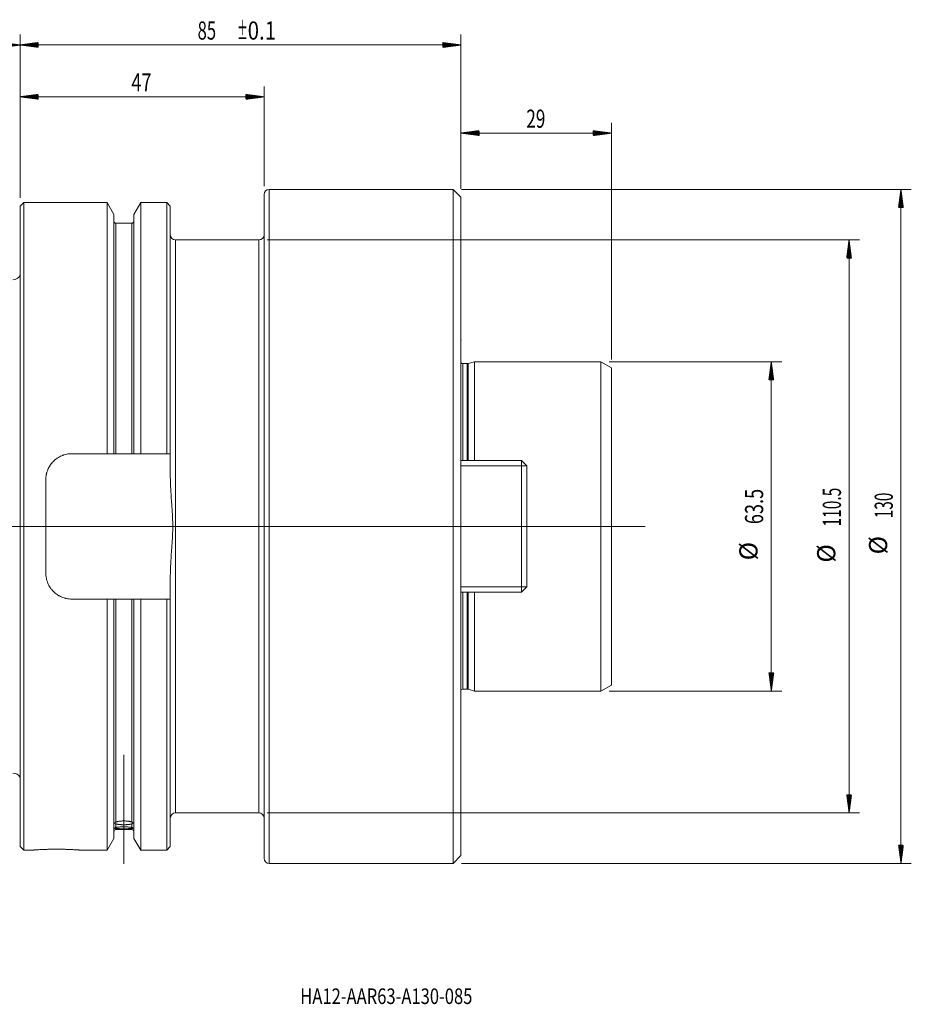
# Model space of a CAD drawing. Units: millimetres. Extents: x -86 to 172, y -92 to 98.
# Drawn here: x 0 to 172, y -92 to 98 of the extents above; entities that cross this region are included whole.
import ezdxf

# ---------------------------------------------------------------- set-up
doc = ezdxf.new("R2010")
doc.units = ezdxf.units.MM
doc.linetypes.add('CENTER', pattern=[47.5, 22, -8.5, 8.5, -8.5])
for name, color, linetype in [('1', 4, 'Continuous'), ('2', 7, 'Continuous'), ('SK1', 4, 'Continuous'), ('SK2', 7, 'Continuous'), ('SK4', 2, 'CENTER'), ('SK6', 5, 'Continuous')]:
    doc.layers.add(name, color=color, linetype=linetype)
doc.styles.add('iso_b_vert', font='simplex.shx')

msp = doc.modelspace()

# ---------------------------------------------------------------- hatches: boundary and pattern name
at = {"layer": '2', "lineweight": 13}
h = msp.add_hatch(dxfattribs=at)
h.set_pattern_fill('ANSI31', color=256, scale=0.0062, style=0)
h.paths.add_polyline_path([(0, 92.85), (3.5, 93.31), (3.5, 92.39)])
h = msp.add_hatch(dxfattribs=at)
h.set_pattern_fill('ANSI31', color=256, scale=0.0062, style=0)
h.paths.add_polyline_path([(85, 92.85), (81.5, 92.39), (81.5, 93.31)])
at = {"layer": 'SK2', "lineweight": 13}
h = msp.add_hatch(dxfattribs=at)
h.set_pattern_fill('ANSI31', color=256, scale=0.0062, style=0)
h.paths.add_polyline_path([(0, 92.85), (-3.5, 92.39), (-3.5, 93.31)])
h = msp.add_hatch(dxfattribs=at)
h.set_pattern_fill('ANSI31', color=256, scale=0.0062, style=0)
h.paths.add_polyline_path([(0, 82.85), (3.5, 83.31), (3.5, 82.39)])
h = msp.add_hatch(dxfattribs=at)
h.set_pattern_fill('ANSI31', color=256, scale=0.0062, style=0)
h.paths.add_polyline_path([(47.04, 82.85), (43.54, 82.39), (43.54, 83.31)])
h = msp.add_hatch(dxfattribs=at)
h.set_pattern_fill('ANSI31', color=256, scale=0.0062, style=0)
h.paths.add_polyline_path([(85, 75.85), (88.5, 76.31), (88.5, 75.39)])
h = msp.add_hatch(dxfattribs=at)
h.set_pattern_fill('ANSI31', color=256, scale=0.0062, style=0)
h.paths.add_polyline_path([(114, 75.85), (110.5, 75.39), (110.5, 76.31)])
h = msp.add_hatch(dxfattribs=at)
h.set_pattern_fill('ANSI31', color=256, scale=0.0062, style=0)
h.paths.add_polyline_path([(169.84, 65), (170.3, 61.5), (169.38, 61.5)])
h = msp.add_hatch(dxfattribs=at)
h.set_pattern_fill('ANSI31', color=256, scale=0.0062, style=0)
h.paths.add_polyline_path([(159.84, 55.25), (160.3, 51.75), (159.38, 51.75)])
h = msp.add_hatch(dxfattribs=at)
h.set_pattern_fill('ANSI31', color=256, scale=0.0062, style=0)
h.paths.add_polyline_path([(144.84, 31.75), (145.3, 28.25), (144.38, 28.25)])
h = msp.add_hatch(dxfattribs=at)
h.set_pattern_fill('ANSI31', color=256, scale=0.0062, style=0)
h.paths.add_polyline_path([(144.84, -31.75), (144.38, -28.25), (145.3, -28.25)])
h = msp.add_hatch(dxfattribs=at)
h.set_pattern_fill('ANSI31', color=256, scale=0.0062, style=0)
h.paths.add_polyline_path([(159.84, -55.25), (159.38, -51.75), (160.3, -51.75)])
h = msp.add_hatch(dxfattribs=at)
h.set_pattern_fill('ANSI31', color=256, scale=0.0062, style=0)
h.paths.add_polyline_path([(169.84, -65), (169.38, -61.5), (170.3, -61.5)])

# ---------------------------------------------------------------- linework, layer by layer
at = {"layer": '1', "lineweight": 18}
for p, q in [((83.5, 65), (48.04, 65)), ((85, 63.5), (83.5, 65)), ((83.5, 65), (83.5, 0)), ((47.04, 64), (47.04, -64)), ((85, 63.5), (85, 0)), ((0.7, 62.46), (0, 61.76)), ((0, 61.76), (0, 0)), ((16.76, 62.46), (0.7, 62.46)), ((0.7, 0), (0.7, 62.46)), ((18.07, 60.18), (16.76, 62.46)), ((16.76, 14.02), (16.76, 62.46)), ((23.24, 62.46), (21.92, 60.18)), ((28.25, 62.46), (23.24, 62.46)), ((23.24, 62.46), (23.24, 14.02)), ((28.95, 61.76), (28.25, 62.46)), ((28.25, 14.02), (28.25, 62.46)), ((28.95, 61.76), (28.95, 14.02)), ((18.07, 60.18), (18.07, 14.02)), ((21.92, 60.18), (21.92, 14.02)), ((21.52, 58.48), (18.47, 58.48)), ((46.04, 55.25), (29.95, 55.25)), ((86.21, 31.4), (85.38, 31.4)), ((87.6, 31.75), (86.37, 31.42)), ((112, 31.75), (87.6, 31.75)), ((87.6, 12.67), (87.6, 31.75)), ((114, 30.59), (112, 31.75)), ((112, 31.75), (112, 0)), ((114, 30.59), (114, 0)), ((16.76, 14.02), (9.95, 14.02)), ((21.52, 14.02), (18.47, 14.02)), ((28.25, 14.02), (23.24, 14.02)), ((28.95, 9.74), (28.95, 14.02)), ((85, 12.68), (96.7, 12.68)), ((96.7, 11.68), (85, 11.68)), ((96.7, 12.68), (97.7, 11.68)), ((96.7, 12.68), (96.7, 11.68)), ((97.7, 11.68), (96.7, 11.68)), ((96.7, -11.68), (96.7, 11.68)), ((97.7, 11.68), (97.7, -11.68)), ((4.95, 9.02), (4.95, -9.02)), ((0, 0), (0, -61.76)), ((0.7, -62.46), (0.7, 0)), ((83.5, 0), (83.5, -65)), ((85, 0), (85, -63.5)), ((112, 0), (112, -31.75)), ((114, 0), (114, -30.59)), ((28.95, -14.02), (28.95, -9.74)), ((85, -11.68), (96.7, -11.68)), ((96.7, -12.68), (85, -12.68)), ((87.6, -31.75), (87.6, -12.67)), ((97.7, -11.68), (96.7, -12.68)), ((96.7, -11.68), (96.7, -12.68)), ((97.7, -11.68), (96.7, -11.68)), ((9.95, -14.02), (16.76, -14.02)), ((16.76, -14.02), (16.76, -62.46)), ((18.07, -60.18), (18.07, -14.02)), ((18.47, -14.02), (21.52, -14.02)), ((21.92, -60.18), (21.92, -14.02)), ((23.24, -62.46), (23.24, -14.02)), ((23.24, -14.02), (28.25, -14.02)), ((28.25, -14.02), (28.25, -62.46)), ((28.95, -61.76), (28.95, -14.02)), ((85.38, -31.4), (86.21, -31.4)), ((86.37, -31.42), (87.6, -31.75)), ((87.6, -31.75), (112, -31.75)), ((112, -31.75), (114, -30.59)), ((29.95, -55.25), (46.04, -55.25)), ((18.47, -58.48), (21.52, -58.48)), ((16.76, -62.46), (18.07, -60.18)), ((21.92, -60.18), (23.24, -62.46)), ((0, -61.76), (0.7, -62.46)), ((0.7, -62.46), (1.99, -62.46)), ((12.02, -62.46), (16.76, -62.46)), ((23.24, -62.46), (28.25, -62.46)), ((28.25, -62.46), (28.95, -61.76)), ((83.5, -65), (85, -63.5)), ((48.04, -65), (83.5, -65))]:
    msp.add_line(p, q, dxfattribs=at)
at = {"layer": '1', "lineweight": 13}
for p, q in [((48.04, 65), (48.04, -65)), ((18.47, 58.48), (18.47, 14.02)), ((21.52, 58.48), (21.52, 14.02)), ((29.95, 55.25), (29.95, -55.25)), ((46.04, 55.25), (46.04, -55.25)), ((85.38, 31.4), (85.38, 12.67)), ((86.21, 31.4), (86.21, 12.68)), ((86.37, 12.68), (86.37, 31.42)), ((85.38, -12.67), (85.38, -31.4)), ((86.21, -12.68), (86.21, -31.4)), ((86.37, -31.42), (86.37, -12.68)), ((18.47, -14.02), (18.47, -57.01)), ((21.52, -14.02), (21.52, -57.01)), ((18.47, -57.37), (18.47, -58.06)), ((18.47, -58.24), (18.47, -58.48)), ((21.52, -57.37), (21.52, -58.06)), ((21.52, -58.24), (21.52, -58.48))]:
    msp.add_line(p, q, dxfattribs=at)
at = {"layer": '1', "lineweight": 13, "ltscale": 0.05}
for p, q in [((-67.25, 0), (120.5, 0)), ((20, -64.45), (20, -44.07)), ((20, -65.09), (20, -45.23))]:
    msp.add_line(p, q, dxfattribs=at)
at = {"layer": '1', "lineweight": 18}
for centre, radius, start, end in [((48.04, 64), 1, 90, 180), ((18.47, 58.88), 0.4, 180, 270), ((21.52, 58.88), 0.4, 270, 0), ((29.95, 56.25), 1, 180, 270), ((46.04, 56.25), 1, 270, 0), ((85.38, 32), 0.6, 231.3168, 270), ((86.21, 32), 0.6, 270, 285), ((85.38, -32), 0.6, 90, 128.6832), ((86.21, -32), 0.6, 75, 90), ((29.95, -56.25), 1, 90, 180), ((46.04, -56.25), 1, 0, 90), ((18.47, -58.88), 0.4, 90, 180), ((21.52, -58.88), 0.4, 0, 90), ((48.04, -64), 1, 180, 270)]:
    msp.add_arc(centre, radius, start, end, dxfattribs=at)
for points, knots in [([(9.95, 14.02), (9.78, 14.02), (9.62, 14.01), (9.29, 13.98), (8.97, 13.93), (8.65, 13.85), (8.45, 13.79), (8.41, 13.78), (8.33, 13.75), (8.29, 13.74), (8.18, 13.7), (8.1, 13.67), (7.87, 13.57), (7.58, 13.43), (7.3, 13.26), (7.09, 13.13), (7.03, 13.08), (6.93, 13), (6.89, 12.98), (6.83, 12.93), (6.8, 12.9), (6.64, 12.77), (6.52, 12.66), (6.29, 12.43), (6.07, 12.19), (5.88, 11.93), (5.76, 11.76), (5.74, 11.72), (5.7, 11.65), (5.63, 11.55), (5.57, 11.44), (5.46, 11.23), (5.32, 10.93), (5.21, 10.63), (5.14, 10.39), (5.12, 10.32), (5.09, 10.2), (5.08, 10.16), (5.06, 10.08), (5.05, 10.04), (5.01, 9.84), (4.97, 9.51), (4.95, 9.19), (4.95, 9.02)], [0, 0, 0, 0, 0.0625, 0.0625, 0.125, 0.1875, 0.1875, 0.203125, 0.203125, 0.21875, 0.21875, 0.25, 0.25, 0.3125, 0.375, 0.375, 0.40625, 0.40625, 0.421875, 0.421875, 0.4375, 0.4375, 0.5, 0.5, 0.5625, 0.625, 0.625, 0.640625, 0.640625, 0.65625, 0.6875, 0.6875, 0.75, 0.8125, 0.8125, 0.84375, 0.84375, 0.859375, 0.859375, 0.875, 0.875, 0.9375, 1, 1, 1, 1]), ([(18.47, 14.02), (18.46, 14.02), (18.45, 14.02), (18.42, 14.02), (18.41, 14.02), (18.37, 14.02), (18.34, 14.02), (18.31, 14.02), (18.3, 14.02), (18.27, 14.02), (18.26, 14.02), (18.23, 14.02), (18.21, 14.02), (18.18, 14.02), (18.17, 14.02), (18.16, 14.02), (18.14, 14.02), (18.13, 14.02), (18.12, 14.02), (18.11, 14.02), (18.09, 14.02), (18.09, 14.02), (18.08, 14.02), (18.08, 14.02), (18.08, 14.02), (18.07, 14.02), (18.07, 14.02)], [0, 0, 0, 0, 0.0625, 0.0625, 0.125, 0.125, 0.25, 0.25, 0.3125, 0.3125, 0.375, 0.375, 0.5, 0.5, 0.5625, 0.5625, 0.625, 0.6875, 0.6875, 0.75, 0.75, 0.875, 0.875, 0.9375, 0.9375, 1, 1, 1, 1]), ([(21.92, 14.02), (21.92, 14.02), (21.92, 14.02), (21.92, 14.02), (21.91, 14.02), (21.9, 14.02), (21.9, 14.02), (21.89, 14.02), (21.87, 14.02), (21.85, 14.02), (21.84, 14.02), (21.83, 14.02), (21.82, 14.02), (21.79, 14.02), (21.77, 14.02), (21.74, 14.02), (21.73, 14.02), (21.7, 14.02), (21.68, 14.02), (21.66, 14.02), (21.63, 14.02), (21.62, 14.02), (21.58, 14.02), (21.55, 14.02), (21.52, 14.02)], [0, 0, 0, 0, 0.125, 0.125, 0.1875, 0.1875, 0.25, 0.25, 0.375, 0.375, 0.4375, 0.4375, 0.5, 0.5, 0.625, 0.625, 0.6875, 0.6875, 0.75, 0.8125, 0.8125, 0.875, 0.875, 1, 1, 1, 1]), ([(28.95, 9.74), (28.95, 9.54), (28.95, 9.34), (28.96, 8.93), (28.96, 8.73), (28.98, 8.12), (29, 7.72), (29.06, 6.5), (29.12, 5.69), (29.21, 4.48), (29.24, 4.08), (29.29, 3.27), (29.32, 2.86), (29.37, 2.05), (29.39, 1.65), (29.41, 1.04), (29.41, 0.84), (29.42, 0.43), (29.42, 0.23), (29.42, -0.02), (29.42, -0.07), (29.42, -0.17), (29.42, -0.33), (29.42, -0.48), (29.41, -0.79), (29.41, -0.99), (29.39, -1.6), (29.37, -2.01), (29.32, -2.82), (29.3, -3.23), (29.24, -4.04), (29.21, -4.45), (29.12, -5.67), (29.06, -6.48), (29, -7.71), (28.98, -8.11), (28.96, -8.93), (28.95, -9.33), (28.95, -9.74)], [0, 0, 0, 0, 0.03125, 0.03125, 0.0625, 0.0625, 0.125, 0.125, 0.25, 0.25, 0.3125, 0.3125, 0.375, 0.375, 0.4375, 0.4375, 0.46875, 0.46875, 0.5, 0.5, 0.507812, 0.507812, 0.515625, 0.53125, 0.53125, 0.5625, 0.5625, 0.625, 0.625, 0.6875, 0.6875, 0.75, 0.75, 0.875, 0.875, 0.9375, 0.9375, 1, 1, 1, 1]), ([(4.95, -9.02), (4.95, -9.19), (4.96, -9.35), (4.99, -9.67), (5.04, -9.99), (5.12, -10.31), (5.19, -10.54), (5.21, -10.62), (5.27, -10.78), (5.3, -10.85), (5.39, -11.08), (5.53, -11.37), (5.69, -11.65), (5.83, -11.85), (5.88, -11.92), (5.97, -12.05), (6.02, -12.12), (6.18, -12.31), (6.29, -12.43), (6.52, -12.66), (6.76, -12.88), (7.02, -13.07), (7.22, -13.21), (7.29, -13.26), (7.43, -13.34), (7.5, -13.38), (7.72, -13.5), (8.02, -13.64), (8.32, -13.75), (8.56, -13.82), (8.64, -13.85), (8.76, -13.88), (8.8, -13.89), (8.88, -13.91), (8.92, -13.91), (9.12, -13.96), (9.45, -14), (9.78, -14.02), (9.95, -14.02)], [0, 0, 0, 0, 0.0625, 0.0625, 0.125, 0.1875, 0.1875, 0.21875, 0.21875, 0.25, 0.25, 0.3125, 0.375, 0.375, 0.40625, 0.40625, 0.4375, 0.4375, 0.5, 0.5, 0.5625, 0.625, 0.625, 0.65625, 0.65625, 0.6875, 0.6875, 0.75, 0.8125, 0.8125, 0.84375, 0.84375, 0.859375, 0.859375, 0.875, 0.875, 0.9375, 1, 1, 1, 1]), ([(18.07, -14.02), (18.07, -14.02), (18.08, -14.02), (18.08, -14.02), (18.08, -14.02), (18.09, -14.02), (18.09, -14.02), (18.11, -14.02), (18.11, -14.02), (18.13, -14.02), (18.13, -14.02), (18.16, -14.02), (18.17, -14.02), (18.2, -14.02), (18.21, -14.02), (18.23, -14.02), (18.24, -14.02), (18.27, -14.02), (18.3, -14.02), (18.33, -14.02), (18.34, -14.02), (18.37, -14.02), (18.4, -14.02), (18.42, -14.02), (18.45, -14.02), (18.46, -14.02), (18.47, -14.02)], [0, 0, 0, 0, 0.059859, 0.059859, 0.122535, 0.122535, 0.247887, 0.247887, 0.310563, 0.310563, 0.373239, 0.373239, 0.498591, 0.498591, 0.561268, 0.561268, 0.623944, 0.623944, 0.749296, 0.749296, 0.811972, 0.811972, 0.874648, 0.937324, 0.937324, 1, 1, 1, 1]), ([(21.52, -14.02), (21.54, -14.02), (21.55, -14.02), (21.58, -14.02), (21.6, -14.02), (21.63, -14.02), (21.66, -14.02), (21.67, -14.02), (21.7, -14.02), (21.73, -14.02), (21.76, -14.02), (21.77, -14.02), (21.79, -14.02), (21.8, -14.02), (21.83, -14.02), (21.84, -14.02), (21.87, -14.02), (21.87, -14.02), (21.89, -14.02), (21.9, -14.02), (21.9, -14.02), (21.91, -14.02), (21.92, -14.02), (21.92, -14.02), (21.92, -14.02), (21.92, -14.02)], [0, 0, 0, 0, 0.062576, 0.062576, 0.125153, 0.187729, 0.187729, 0.250306, 0.250306, 0.375459, 0.375459, 0.438035, 0.438035, 0.500612, 0.500612, 0.625764, 0.625764, 0.688341, 0.688341, 0.750917, 0.813494, 0.813494, 0.87607, 0.87607, 1, 1, 1, 1]), ([(18.47, -57.01), (18.51, -57), (18.56, -56.98), (18.65, -56.96), (18.7, -56.94), (18.78, -56.92), (18.81, -56.92), (18.85, -56.91), (18.87, -56.91), (18.9, -56.9), (18.91, -56.9), (18.99, -56.88), (19.11, -56.86), (19.25, -56.85), (19.34, -56.84), (19.36, -56.84), (19.4, -56.83), (19.45, -56.83), (19.51, -56.82), (19.62, -56.82), (19.69, -56.81), (19.81, -56.81), (19.84, -56.81), (19.9, -56.81), (19.92, -56.81), (19.96, -56.81), (19.98, -56.81), (20.08, -56.81), (20.23, -56.81), (20.38, -56.82), (20.49, -56.82), (20.53, -56.83), (20.6, -56.83), (20.64, -56.84), (20.75, -56.85), (20.82, -56.85), (20.92, -56.87), (20.95, -56.87), (21.01, -56.88), (21.04, -56.89), (21.14, -56.9), (21.25, -56.93), (21.35, -56.95), (21.42, -56.98), (21.44, -56.98), (21.49, -57), (21.51, -57.01), (21.52, -57.01)], [0, 0, 0, 0, 0.0625, 0.0625, 0.125, 0.125, 0.15625, 0.15625, 0.171875, 0.171875, 0.1875, 0.1875, 0.25, 0.3125, 0.3125, 0.328125, 0.328125, 0.34375, 0.375, 0.375, 0.4375, 0.4375, 0.46875, 0.46875, 0.484375, 0.484375, 0.5, 0.5, 0.5625, 0.625, 0.625, 0.65625, 0.65625, 0.6875, 0.6875, 0.75, 0.75, 0.78125, 0.78125, 0.8125, 0.8125, 0.875, 0.9375, 0.9375, 0.96875, 0.96875, 1, 1, 1, 1]), ([(18.47, -57.37), (18.44, -57.36), (18.41, -57.35), (18.35, -57.34), (18.33, -57.33), (18.3, -57.32), (18.3, -57.32), (18.29, -57.32), (18.29, -57.32), (18.28, -57.31), (18.27, -57.31), (18.25, -57.29), (18.25, -57.28), (18.25, -57.26), (18.25, -57.25), (18.25, -57.23), (18.26, -57.23), (18.26, -57.22), (18.26, -57.21), (18.27, -57.19), (18.29, -57.16), (18.33, -57.12), (18.35, -57.09), (18.39, -57.06), (18.41, -57.05), (18.44, -57.03), (18.46, -57.02), (18.47, -57.01)], [0, 0, 0, 0, 0.125, 0.125, 0.25, 0.25, 0.28125, 0.28125, 0.3125, 0.3125, 0.375, 0.375, 0.5, 0.5, 0.5625, 0.5625, 0.59375, 0.59375, 0.625, 0.625, 0.75, 0.75, 0.875, 0.875, 0.9375, 0.9375, 1, 1, 1, 1]), ([(18.47, -58.24), (18.44, -58.23), (18.41, -58.23), (18.35, -58.23), (18.33, -58.23), (18.3, -58.24), (18.3, -58.24), (18.29, -58.24), (18.29, -58.24), (18.28, -58.24), (18.27, -58.24), (18.25, -58.24), (18.25, -58.23), (18.25, -58.22), (18.25, -58.22), (18.25, -58.21), (18.26, -58.2), (18.26, -58.2), (18.26, -58.19), (18.27, -58.18), (18.29, -58.16), (18.33, -58.13), (18.35, -58.11), (18.39, -58.09), (18.41, -58.08), (18.44, -58.07), (18.46, -58.06), (18.47, -58.06)], [0, 0, 0, 0, 0.125, 0.125, 0.25, 0.25, 0.28125, 0.28125, 0.3125, 0.3125, 0.375, 0.375, 0.5, 0.5, 0.5625, 0.5625, 0.59375, 0.59375, 0.625, 0.625, 0.75, 0.75, 0.875, 0.875, 0.9375, 0.9375, 1, 1, 1, 1]), ([(21.52, -57.37), (21.49, -57.38), (21.44, -57.4), (21.35, -57.42), (21.3, -57.43), (21.22, -57.44), (21.19, -57.45), (21.15, -57.46), (21.13, -57.46), (21.1, -57.46), (21.09, -57.47), (21.01, -57.48), (20.89, -57.49), (20.75, -57.51), (20.66, -57.51), (20.64, -57.51), (20.6, -57.52), (20.55, -57.52), (20.49, -57.52), (20.38, -57.53), (20.31, -57.53), (20.19, -57.53), (20.16, -57.53), (20.1, -57.53), (20.08, -57.54), (20.04, -57.54), (20.02, -57.54), (19.92, -57.54), (19.77, -57.53), (19.62, -57.53), (19.51, -57.52), (19.47, -57.52), (19.4, -57.52), (19.36, -57.51), (19.25, -57.51), (19.18, -57.5), (19.08, -57.49), (19.05, -57.49), (18.99, -57.48), (18.96, -57.47), (18.86, -57.46), (18.75, -57.44), (18.65, -57.42), (18.58, -57.4), (18.56, -57.4), (18.51, -57.38), (18.49, -57.38), (18.47, -57.37)], [0, 0, 0, 0, 0.0625, 0.0625, 0.125, 0.125, 0.15625, 0.15625, 0.171875, 0.171875, 0.1875, 0.1875, 0.25, 0.3125, 0.3125, 0.328125, 0.328125, 0.34375, 0.375, 0.375, 0.4375, 0.4375, 0.46875, 0.46875, 0.484375, 0.484375, 0.5, 0.5, 0.5625, 0.625, 0.625, 0.65625, 0.65625, 0.6875, 0.6875, 0.75, 0.75, 0.78125, 0.78125, 0.8125, 0.8125, 0.875, 0.9375, 0.9375, 0.96875, 0.96875, 1, 1, 1, 1]), ([(18.47, -58.06), (18.51, -58.05), (18.56, -58.04), (18.65, -58.03), (18.7, -58.02), (18.78, -58.01), (18.81, -58.01), (18.85, -58), (18.87, -58), (18.9, -58), (18.91, -58), (18.99, -57.99), (19.11, -57.98), (19.25, -57.97), (19.34, -57.96), (19.36, -57.96), (19.4, -57.96), (19.45, -57.96), (19.51, -57.96), (19.62, -57.95), (19.69, -57.95), (19.81, -57.95), (19.84, -57.95), (19.9, -57.95), (19.92, -57.95), (19.96, -57.95), (19.98, -57.95), (20.08, -57.95), (20.23, -57.95), (20.38, -57.95), (20.49, -57.96), (20.53, -57.96), (20.6, -57.96), (20.64, -57.96), (20.75, -57.97), (20.82, -57.97), (20.92, -57.98), (20.95, -57.98), (21.01, -57.99), (21.04, -57.99), (21.14, -58), (21.25, -58.01), (21.35, -58.03), (21.42, -58.04), (21.44, -58.04), (21.49, -58.05), (21.51, -58.05), (21.52, -58.06)], [0, 0, 0, 0, 0.0625, 0.0625, 0.125, 0.125, 0.15625, 0.15625, 0.171875, 0.171875, 0.1875, 0.1875, 0.25, 0.3125, 0.3125, 0.328125, 0.328125, 0.34375, 0.375, 0.375, 0.4375, 0.4375, 0.46875, 0.46875, 0.484375, 0.484375, 0.5, 0.5, 0.5625, 0.625, 0.625, 0.65625, 0.65625, 0.6875, 0.6875, 0.75, 0.75, 0.78125, 0.78125, 0.8125, 0.8125, 0.875, 0.9375, 0.9375, 0.96875, 0.96875, 1, 1, 1, 1]), ([(21.52, -58.24), (21.49, -58.24), (21.44, -58.25), (21.35, -58.26), (21.3, -58.27), (21.22, -58.27), (21.19, -58.27), (21.15, -58.28), (21.13, -58.28), (21.1, -58.28), (21.09, -58.28), (21.01, -58.29), (20.89, -58.29), (20.75, -58.3), (20.66, -58.3), (20.64, -58.3), (20.6, -58.3), (20.55, -58.3), (20.49, -58.31), (20.38, -58.31), (20.31, -58.31), (20.19, -58.31), (20.16, -58.31), (20.1, -58.31), (20.08, -58.31), (20.04, -58.31), (20.02, -58.31), (19.92, -58.31), (19.77, -58.31), (19.62, -58.31), (19.51, -58.31), (19.47, -58.31), (19.4, -58.3), (19.36, -58.3), (19.25, -58.3), (19.18, -58.3), (19.08, -58.29), (19.05, -58.29), (18.99, -58.29), (18.96, -58.28), (18.86, -58.28), (18.75, -58.27), (18.65, -58.26), (18.58, -58.25), (18.56, -58.25), (18.51, -58.24), (18.49, -58.24), (18.47, -58.24)], [0, 0, 0, 0, 0.0625, 0.0625, 0.125, 0.125, 0.15625, 0.15625, 0.171875, 0.171875, 0.1875, 0.1875, 0.25, 0.3125, 0.3125, 0.328125, 0.328125, 0.34375, 0.375, 0.375, 0.4375, 0.4375, 0.46875, 0.46875, 0.484375, 0.484375, 0.5, 0.5, 0.5625, 0.625, 0.625, 0.65625, 0.65625, 0.6875, 0.6875, 0.75, 0.75, 0.78125, 0.78125, 0.8125, 0.8125, 0.875, 0.9375, 0.9375, 0.96875, 0.96875, 1, 1, 1, 1]), ([(21.52, -57.01), (21.56, -57.03), (21.59, -57.05), (21.65, -57.09), (21.67, -57.12), (21.7, -57.15), (21.7, -57.15), (21.71, -57.16), (21.71, -57.17), (21.72, -57.19), (21.73, -57.2), (21.75, -57.23), (21.75, -57.25), (21.75, -57.27), (21.75, -57.28), (21.75, -57.29), (21.74, -57.29), (21.74, -57.3), (21.74, -57.3), (21.73, -57.31), (21.71, -57.32), (21.67, -57.33), (21.65, -57.33), (21.61, -57.35), (21.59, -57.35), (21.56, -57.36), (21.54, -57.36), (21.52, -57.37)], [0, 0, 0, 0, 0.125, 0.125, 0.25, 0.25, 0.28125, 0.28125, 0.3125, 0.3125, 0.375, 0.375, 0.5, 0.5, 0.5625, 0.5625, 0.59375, 0.59375, 0.625, 0.625, 0.75, 0.75, 0.875, 0.875, 0.9375, 0.9375, 1, 1, 1, 1]), ([(21.52, -58.06), (21.56, -58.07), (21.59, -58.08), (21.65, -58.11), (21.67, -58.13), (21.7, -58.15), (21.7, -58.15), (21.71, -58.16), (21.71, -58.16), (21.72, -58.18), (21.73, -58.18), (21.75, -58.2), (21.75, -58.22), (21.75, -58.23), (21.75, -58.23), (21.75, -58.23), (21.74, -58.23), (21.74, -58.24), (21.74, -58.24), (21.73, -58.24), (21.71, -58.24), (21.67, -58.23), (21.65, -58.23), (21.61, -58.23), (21.59, -58.23), (21.56, -58.23), (21.54, -58.24), (21.52, -58.24)], [0, 0, 0, 0, 0.125, 0.125, 0.25, 0.25, 0.28125, 0.28125, 0.3125, 0.3125, 0.375, 0.375, 0.5, 0.5, 0.5625, 0.5625, 0.59375, 0.59375, 0.625, 0.625, 0.75, 0.75, 0.875, 0.875, 0.9375, 0.9375, 1, 1, 1, 1]), ([(1.98, -62.46), (1.98, -62.46), (1.99, -62.46), (2.02, -62.46), (2.04, -62.45), (2.08, -62.45), (2.09, -62.45), (2.11, -62.45), (2.12, -62.45), (2.15, -62.45), (2.17, -62.44), (2.24, -62.44), (2.35, -62.43), (2.49, -62.42), (2.61, -62.41), (2.65, -62.41), (2.73, -62.4), (2.78, -62.4), (2.91, -62.39), (3.11, -62.38), (3.33, -62.37), (3.56, -62.35), (3.68, -62.35), (3.84, -62.34), (3.87, -62.34), (3.94, -62.33), (4.04, -62.33), (4.14, -62.32), (4.34, -62.31), (4.62, -62.3), (4.92, -62.29), (5.15, -62.29), (5.23, -62.28), (5.34, -62.28), (5.38, -62.28), (5.46, -62.28), (5.5, -62.28), (5.7, -62.27), (6.01, -62.26), (6.34, -62.26), (6.66, -62.26), (6.83, -62.26), (7.04, -62.26), (7.08, -62.26), (7.16, -62.26), (7.28, -62.26), (7.41, -62.26), (7.65, -62.26), (7.98, -62.26), (8.29, -62.27), (8.53, -62.28), (8.61, -62.28), (8.77, -62.28), (8.84, -62.28), (9.07, -62.29), (9.37, -62.3), (9.65, -62.31), (9.85, -62.32), (9.92, -62.33), (10.02, -62.33), (10.05, -62.33), (10.12, -62.34), (10.15, -62.34), (10.31, -62.35), (10.43, -62.35), (10.66, -62.37), (10.88, -62.38), (11.08, -62.39), (11.2, -62.4), (11.22, -62.4), (11.26, -62.4), (11.28, -62.4), (11.35, -62.41), (11.39, -62.41), (11.5, -62.42), (11.65, -62.43), (11.76, -62.44), (11.83, -62.44), (11.85, -62.45), (11.88, -62.45), (11.89, -62.45), (11.91, -62.45), (11.92, -62.45), (11.96, -62.45), (12.01, -62.46), (12.02, -62.46), (12.02, -62.46)], [0, 0, 0, 0, 0.031025, 0.031025, 0.062282, 0.062282, 0.070097, 0.070097, 0.077911, 0.077911, 0.09354, 0.09354, 0.124797, 0.156054, 0.156054, 0.171683, 0.171683, 0.187311, 0.187311, 0.218569, 0.249826, 0.249826, 0.281083, 0.281083, 0.288897, 0.288897, 0.296712, 0.31234, 0.31234, 0.343598, 0.374855, 0.374855, 0.390484, 0.390484, 0.398298, 0.398298, 0.406112, 0.406112, 0.437369, 0.468627, 0.468627, 0.499884, 0.499884, 0.507698, 0.507698, 0.515513, 0.531141, 0.531141, 0.562398, 0.593656, 0.593656, 0.609284, 0.609284, 0.624913, 0.624913, 0.65617, 0.687427, 0.687427, 0.703056, 0.703056, 0.71087, 0.71087, 0.718685, 0.718685, 0.749942, 0.749942, 0.781199, 0.812456, 0.812456, 0.820271, 0.820271, 0.828085, 0.828085, 0.843714, 0.843714, 0.874971, 0.906228, 0.906228, 0.921857, 0.921857, 0.929671, 0.929671, 0.937485, 0.937485, 0.968743, 1, 1, 1, 1])]:
    msp.add_open_spline(points, degree=3, knots=knots, dxfattribs=at)
for points in [[(18.07, 14.02), (17.64, 14.02), (17.2, 14.02), (16.76, 14.02)], [(23.24, 14.02), (22.8, 14.02), (22.36, 14.02), (21.92, 14.02)], [(28.95, 14.02), (28.72, 14.02), (28.48, 14.02), (28.25, 14.02)], [(16.76, -14.02), (17.2, -14.02), (17.64, -14.02), (18.07, -14.02)], [(21.92, -14.02), (22.36, -14.02), (22.8, -14.02), (23.24, -14.02)], [(28.25, -14.02), (28.48, -14.02), (28.72, -14.02), (28.95, -14.02)]]:
    msp.add_open_spline(points, degree=3, dxfattribs=at)
at = {"layer": '2', "lineweight": 18}
for p, q in [((0, 63.35), (0, 94.85)), ((85, 65.09), (85, 94.85)), ((0, 92.85), (85, 92.85))]:
    msp.add_line(p, q, dxfattribs=at)
for p in [(85, 35.92), (0, 0), (85, 0), (85, 0), (85, 0), (85, 0), (85, 0), (85, 0), (85, 0)]:
    msp.add_point(p, dxfattribs=at)
at = {"layer": 'SK1', "lineweight": 18}
for centre, start, end in [((-1.4, 49.18), 270, 331.045), ((-1.4, -49.18), 28.955, 90)]:
    msp.add_arc(centre, 1.6, start, end, dxfattribs=at)
at = {"layer": 'SK2', "lineweight": 18}
for p, q in [((0, 63.35), (0, 94.85)), ((-62.9, 92.85), (0, 92.85)), ((0, 63.35), (0, 84.85)), ((47.04, 65.59), (47.04, 84.85)), ((0, 82.85), (47.04, 82.85)), ((85, 65.09), (85, 77.85)), ((114, 32.18), (114, 77.85)), ((85, 75.85), (114, 75.85)), ((85.09, 65), (171.84, 65)), ((169.84, 65), (169.84, -65)), ((47.63, 55.25), (161.84, 55.25)), ((159.84, 55.25), (159.84, -55.25)), ((113.59, 31.75), (146.84, 31.75)), ((144.84, -31.75), (144.84, 31.75)), ((113.59, -31.75), (146.84, -31.75)), ((47.63, -55.25), (161.84, -55.25)), ((85.09, -65), (171.84, -65))]:
    msp.add_line(p, q, dxfattribs=at)
at = {"layer": 'SK4', "lineweight": 18, "ltscale": 0.05}
msp.add_line((0, 0), (85, 0), dxfattribs=at)

# ---------------------------------------------------------------- texts
at = {"layer": '2', "lineweight": 18, "char_height": 3.5, "attachment_point": 7, "line_spacing_factor": 1.084337, "style": 'iso_b_vert'}
for s, insert in [('\\W0.6740;85', (34.21, 93.88)), ('\\W0.8277;\\W0.4138;%%p\\W0.8277;0.1', (41.89, 93.88))]:
    msp.add_mtext(s, dxfattribs=dict(at, insert=insert))
at = {"layer": 'SK2', "lineweight": 18, "char_height": 3.5, "attachment_point": 7, "line_spacing_factor": 1.084337, "style": 'iso_b_vert'}
for s, insert in [('\\W0.7361;47', (21.43, 83.88)), ('\\W0.6927;29', (97.6, 76.88))]:
    msp.add_mtext(s, dxfattribs=dict(at, insert=insert))
at = {"layer": 'SK2', "lineweight": 18, "char_height": 3.5, "attachment_point": 7, "rotation": 90, "line_spacing_factor": 1.084337, "style": 'iso_b_vert'}
for s, insert in [('\\W0.7346;63.5', (143.27, 0.43)), ('\\W0.6261;110.5', (158.27, -0.01)), ('\\W0.6217;130', (168.27, 1.57)), ('%%c', (143.27, -6.55)), ('%%c', (158.27, -6.98)), ('%%c', (168.27, -5.4))]:
    msp.add_mtext(s, dxfattribs=dict(at, insert=insert))
at = {"layer": 'SK6', "lineweight": 18, "insert": (54.01, -92.11), "char_height": 3, "attachment_point": 7, "line_spacing_factor": 1.084337, "style": 'iso_b_vert'}
msp.add_mtext('\\W0.7808;HA12-AAR63-A130-085', dxfattribs=at)

doc.saveas('drawing.dxf')
